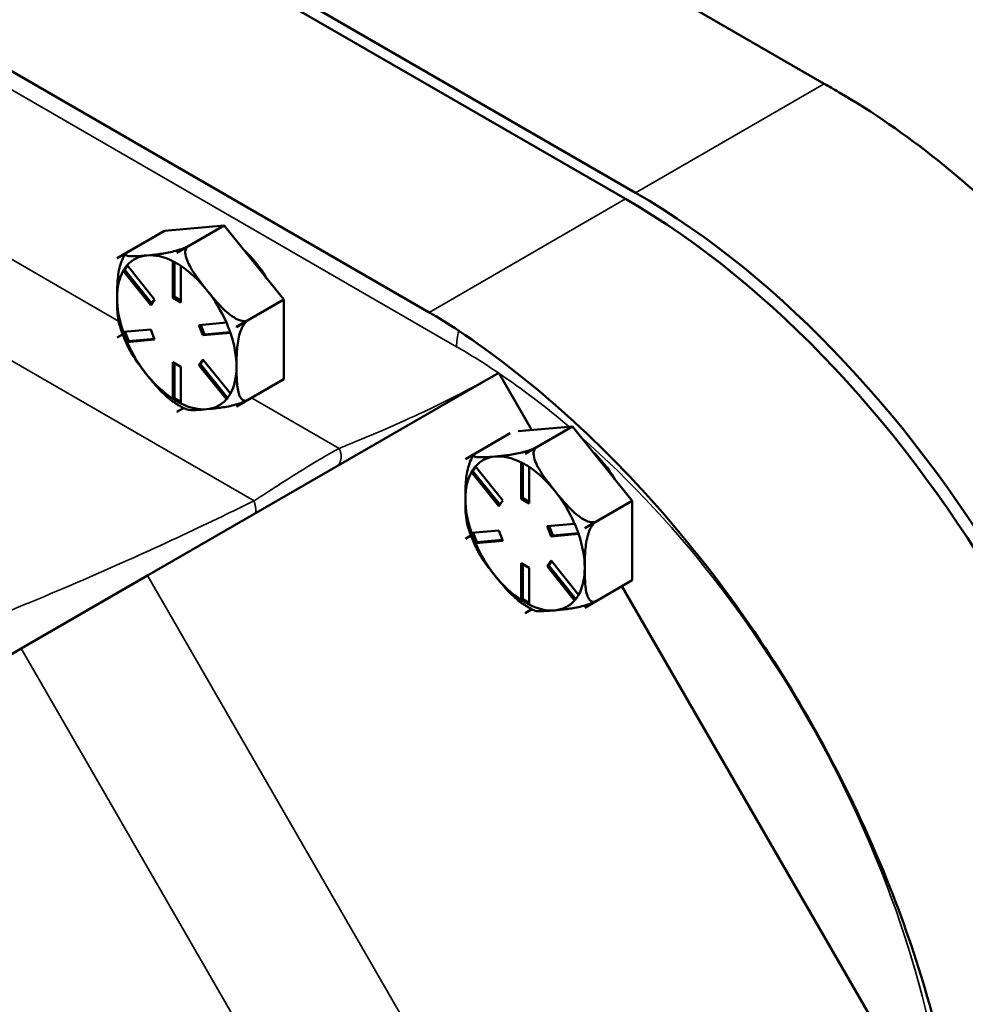
# Model space of a CAD drawing. Units: inches. Extents: x 1 to 153, y 1 to 118.
# Drawn here: x 136 to 141, y 103 to 108 of the extents above; entities that cross this region are included whole.
import ezdxf

# ---------------------------------------------------------------- set-up
doc = ezdxf.new("R2010")
doc.units = ezdxf.units.IN
doc.header["$LTSCALE"] = 7
doc.header["$MEASUREMENT"] = 0
doc.layers.add('Visible (ANSI)', color=7, linetype='Continuous', lineweight=50)
doc.layers.add('Visible Narrow (ANSI)', color=7, linetype='Continuous', lineweight=35)

msp = doc.modelspace()

# ---------------------------------------------------------------- linework, layer by layer
at = {"layer": 'Visible (ANSI)'}
for p, q in [((128.8588, 113.7582), (139.9038, 107.3814)), ((139.0214, 106.8696), (127.9728, 113.2485)), ((139.0655, 106.8974), (128.0205, 113.2742)), ((138.1489, 106.366), (127.1004, 112.7448)), ((136.7622, 106.6071), (136.9729, 106.7288)), ((137.238, 106.7525), (136.9729, 106.7288)), ((137.0273, 106.6308), (137.238, 106.7525)), ((137.5032, 106.4226), (137.238, 106.7525)), ((136.7622, 106.6071), (136.8137, 106.6369)), ((136.8125, 106.6362), (136.7622, 106.6071)), ((137.0788, 106.6606), (137.0273, 106.6308)), ((137.0273, 106.6308), (137.0789, 106.6606)), ((137.0273, 106.6308), (137.0273, 106.6308)), ((137.0273, 106.6308), (137.0273, 106.6308)), ((136.7622, 106.6071), (136.7622, 106.6071)), ((136.7622, 106.6071), (136.7622, 106.6071)), ((137.0096, 106.4304), (137.0096, 106.593)), ((137.0167, 106.5896), (137.0167, 106.4345)), ((136.789, 106.5505), (136.7959, 106.5545)), ((136.9113, 106.398), (136.7894, 106.5497)), ((136.8088, 106.5727), (136.7959, 106.5545)), ((136.7959, 106.5545), (136.9161, 106.4049)), ((136.807, 106.5749), (136.929, 106.4232)), ((137.045, 106.5726), (137.045, 106.41)), ((136.929, 106.4232), (136.9113, 106.398)), ((137.0096, 106.4304), (137.0167, 106.4345)), ((137.045, 106.41), (137.0096, 106.4304)), ((137.0167, 106.4345), (137.045, 106.4181)), ((137.2925, 106.301), (137.5032, 106.4226)), ((137.5032, 106.0691), (137.5032, 106.4226)), ((137.344, 106.3307), (137.2925, 106.301)), ((137.2925, 106.3009), (137.344, 106.3307)), ((136.7894, 106.2796), (136.9113, 106.2905)), ((136.7972, 106.2803), (136.8136, 106.2381)), ((136.9113, 106.2905), (136.929, 106.2449)), ((137.1256, 106.3096), (137.2476, 106.3205)), ((137.1433, 106.2641), (137.1256, 106.3096)), ((137.134, 106.3104), (137.1504, 106.2681)), ((137.1504, 106.2681), (137.2646, 106.2784)), ((137.2925, 106.301), (137.2925, 106.301)), ((137.2925, 106.301), (137.2925, 106.3009)), ((136.7622, 106.2536), (136.7869, 106.2679)), ((136.7869, 106.2679), (136.7622, 106.2536)), ((136.7622, 106.2536), (136.7622, 106.2536)), ((136.7622, 106.2536), (136.7622, 106.2536)), ((136.8067, 106.2341), (136.8136, 106.2381)), ((136.929, 106.2449), (136.807, 106.234)), ((136.8136, 106.2381), (136.9277, 106.2483)), ((137.2653, 106.275), (137.1433, 106.2641)), ((137.1433, 106.2641), (137.1504, 106.2681)), ((137.1256, 106.1314), (137.1433, 106.1565)), ((137.1456, 106.1537), (137.1327, 106.1355)), ((137.1433, 106.1565), (137.2653, 106.0048)), ((137.0096, 105.982), (137.0096, 106.1446)), ((137.0096, 106.1446), (137.045, 106.1242)), ((137.0167, 106.1405), (137.0167, 105.9854)), ((137.045, 106.1242), (137.045, 105.9616)), ((137.1256, 106.1314), (137.1327, 106.1355)), ((137.2476, 105.9797), (137.1256, 106.1314)), ((137.1327, 106.1355), (137.253, 105.9859)), ((136.897, 105.1969), (138.4576, 106.0979)), ((137.2925, 105.9474), (137.5032, 106.0691)), ((138.4593, 106.0948), (138.6046, 105.8431)), ((137.0098, 105.9814), (137.0167, 105.9854)), ((137.0167, 105.9854), (137.045, 105.969)), ((137.344, 105.9772), (137.2925, 105.9474)), ((137.0273, 105.9237), (137.0573, 105.9411)), ((137.0574, 105.9411), (137.0273, 105.9237)), ((137.2925, 105.9474), (137.2925, 105.9474)), ((137.2925, 105.9474), (137.2925, 105.9474)), ((137.0273, 105.9237), (137.0273, 105.9237)), ((137.0273, 105.9237), (137.0273, 105.9237)), ((138.7852, 105.8592), (138.5446, 105.8377)), ((138.5745, 105.7376), (138.7852, 105.8592)), ((139.0504, 105.5294), (138.7852, 105.8592)), ((138.3093, 105.7139), (138.5085, 105.8289)), ((138.626, 105.7673), (138.5745, 105.7376)), ((138.5745, 105.7376), (138.626, 105.7673)), ((138.3093, 105.7139), (138.3609, 105.7437)), ((138.3596, 105.7429), (138.3093, 105.7139)), ((138.3093, 105.7139), (138.3093, 105.7139)), ((138.3093, 105.7139), (138.3093, 105.7139)), ((138.5745, 105.7376), (138.5745, 105.7376)), ((138.5745, 105.7376), (138.5745, 105.7376)), ((138.3559, 105.6795), (138.3431, 105.6612)), ((138.3542, 105.6816), (138.4761, 105.5299)), ((138.5568, 105.5371), (138.5568, 105.6997)), ((138.5639, 105.6964), (138.5639, 105.5412)), ((138.5921, 105.6793), (138.5921, 105.5167)), ((138.3361, 105.6572), (138.3431, 105.6612)), ((138.4585, 105.5048), (138.3365, 105.6565)), ((138.3431, 105.6612), (138.4633, 105.5116)), ((138.5568, 105.5371), (138.5639, 105.5412)), ((138.5921, 105.5167), (138.5568, 105.5371)), ((138.5639, 105.5412), (138.5921, 105.5249)), ((138.4761, 105.5299), (138.4585, 105.5048)), ((138.8396, 105.4077), (139.0504, 105.5294)), ((139.0504, 105.1758), (139.0504, 105.5294)), ((138.6728, 105.4164), (138.7948, 105.4273)), ((138.6905, 105.3708), (138.6728, 105.4164)), ((138.6812, 105.4171), (138.6975, 105.3749)), ((138.8912, 105.4375), (138.8396, 105.4077)), ((138.8396, 105.4077), (138.8912, 105.4375)), ((138.8396, 105.4077), (138.8396, 105.4077)), ((138.8396, 105.4077), (138.8396, 105.4077)), ((138.3093, 105.3604), (138.3341, 105.3747)), ((138.3341, 105.3746), (138.3093, 105.3603)), ((138.3093, 105.3603), (138.3093, 105.3604)), ((138.3093, 105.3603), (138.3093, 105.3603)), ((138.3365, 105.3863), (138.4585, 105.3972)), ((138.3444, 105.387), (138.3607, 105.3448)), ((138.4585, 105.3972), (138.4761, 105.3517)), ((138.8124, 105.3817), (138.6905, 105.3708)), ((138.6905, 105.3708), (138.6975, 105.3749)), ((138.6975, 105.3749), (138.8118, 105.3851)), ((138.3538, 105.3408), (138.3607, 105.3448)), ((138.4761, 105.3517), (138.3542, 105.3408)), ((138.3607, 105.3448), (138.4748, 105.355)), ((138.5568, 105.0887), (138.5568, 105.2513)), ((138.5568, 105.2513), (138.5921, 105.2309)), ((138.5639, 105.2473), (138.5639, 105.0921)), ((138.5921, 105.2309), (138.5921, 105.0683)), ((138.6728, 105.2381), (138.6905, 105.2633)), ((138.6728, 105.2381), (138.6799, 105.2422)), ((138.7948, 105.0864), (138.6728, 105.2381)), ((138.6927, 105.2605), (138.6799, 105.2422)), ((138.6799, 105.2422), (138.8001, 105.0926)), ((138.6905, 105.2633), (138.8124, 105.1116)), ((136.3358, 104.8728), (136.897, 105.1969)), ((138.8396, 105.0542), (139.0504, 105.1758)), ((139.005, 105.1496), (140.4558, 102.6368)), ((138.5569, 105.0881), (138.5639, 105.0921)), ((138.5639, 105.0921), (138.5921, 105.0758)), ((138.8912, 105.0839), (138.8396, 105.0542)), ((138.8396, 105.0542), (138.8396, 105.0542)), ((138.8396, 105.0542), (138.8396, 105.0542)), ((138.5745, 105.0305), (138.6045, 105.0478)), ((138.6045, 105.0478), (138.5745, 105.0305)), ((138.5745, 105.0305), (138.5745, 105.0305)), ((138.5745, 105.0305), (138.5745, 105.0305)), ((136.3358, 104.8728), (136.2267, 104.8099))]:
    msp.add_line(p, q, dxfattribs=at)
for centre, major_axis, start_param, end_param in [((139.0655, 104.1376), (-1.69, 2.9272), 3.926991, 5.497787), ((139.0214, 104.114), (-1.6875, 2.9228), 3.926991, 5.497787), ((137.0273, 106.2773), (0.2165, -0.375), 2.356144, 2.356245), ((137.2557, 106.4091), (-0.175, 0.3031), 4.745019, 5.203358), ((137.0273, 106.2773), (-0.2165, 0.375), 0.261749, 0.26185), ((137.0273, 106.2773), (-0.1875, 0.3248), 6.021386, 6.478269), ((137.0273, 106.2773), (-0.1875, 0.3248), 5.564503, 6.021386), ((137.0273, 106.2773), (-0.1875, 0.3248), 0.328516, 0.785398), ((137.0273, 106.2773), (-0.1875, 0.3248), 4.974188, 5.431071), ((137.0273, 106.2773), (-0.1875, 0.3248), 4.517306, 4.974188), ((137.0273, 106.2773), (0.1875, -0.3248), 3.926991, 4.383873), ((137.0273, 106.2773), (0.2165, -0.375), 1.308946, 1.309048), ((137.0273, 106.2773), (-0.2165, 0.375), 1.308946, 1.309048), ((137.0273, 106.2773), (0.1875, -0.3248), 4.517306, 4.974188), ((137.0273, 106.2773), (-0.1875, 0.3248), 3.926991, 4.383873), ((137.0273, 106.2773), (0.1875, -0.3248), 0.328516, 0.785398), ((137.0273, 106.2773), (0.1875, -0.3248), 4.974188, 5.431071), ((137.0273, 106.2773), (0.1875, -0.3248), 6.021386, 6.478269), ((137.0273, 106.2773), (0.1875, -0.3248), 5.564503, 6.021386), ((137.0273, 106.2773), (0.2165, -0.375), 0.261749, 0.26185), ((137.0273, 106.2773), (-0.2165, 0.375), 2.356144, 2.356245), ((138.5745, 105.384), (-0.2165, 0.375), 0.261749, 0.26185), ((138.5745, 105.384), (-0.1875, 0.3248), 6.021386, 6.478269), ((138.5745, 105.384), (-0.1875, 0.3248), 5.564503, 6.021386), ((138.5745, 105.384), (0.2165, -0.375), 2.356144, 2.356245), ((138.8029, 105.5159), (-0.175, 0.3031), 4.745019, 5.203358), ((138.5745, 105.384), (-0.1875, 0.3248), 4.974188, 5.431071), ((138.5745, 105.384), (-0.1875, 0.3248), 0.328516, 0.785398), ((138.5745, 105.384), (0.1875, -0.3248), 3.926991, 4.383873), ((138.5745, 105.384), (-0.1875, 0.3248), 4.517306, 4.974188), ((138.5745, 105.384), (0.2165, -0.375), 1.308946, 1.309048), ((138.5745, 105.384), (-0.2165, 0.375), 1.308946, 1.309048), ((138.5745, 105.384), (-0.1875, 0.3248), 3.926991, 4.383873), ((138.5745, 105.384), (0.1875, -0.3248), 4.517306, 4.974188), ((138.5745, 105.384), (0.1875, -0.3248), 0.328516, 0.785398), ((138.5745, 105.384), (0.1875, -0.3248), 4.974188, 5.431071), ((138.5745, 105.384), (0.1875, -0.3248), 5.564503, 6.021386), ((138.5745, 105.384), (0.1875, -0.3248), 6.021386, 6.478269), ((138.5745, 105.384), (0.2165, -0.375), 0.261749, 0.26185), ((138.5745, 105.384), (-0.2165, 0.375), 2.356144, 2.356245)]:
    msp.add_ellipse(centre, major_axis=major_axis, ratio=0.57735, start_param=start_param, end_param=end_param, dxfattribs=at)
for points in [[(139.9038, 107.3814), (139.9252, 107.369), (139.9472, 107.3562), (139.9697, 107.3432)], [(137.0098, 106.5937), (137.0097, 106.5935), (137.0097, 106.5932), (137.0096, 106.593)], [(137.0273, 106.5835), (137.0216, 106.5868), (137.0157, 106.5902), (137.0098, 106.5937)], [(137.0451, 106.5733), (137.039, 106.5768), (137.0331, 106.5802), (137.0273, 106.5835)], [(136.7977, 106.563), (136.7948, 106.5589), (136.7919, 106.5547), (136.789, 106.5505)], [(136.789, 106.5505), (136.7891, 106.5502), (136.7892, 106.55), (136.7894, 106.5497)], [(136.8067, 106.5756), (136.8035, 106.5713), (136.8005, 106.567), (136.7977, 106.563)], [(136.807, 106.5749), (136.8069, 106.5751), (136.8068, 106.5754), (136.8067, 106.5756)], [(137.045, 106.5726), (137.045, 106.5728), (137.0451, 106.5731), (137.0451, 106.5733)], [(138.2801, 106.2843), (138.2357, 106.3139), (138.1918, 106.3412), (138.1489, 106.366)], [(136.789, 106.2796), (136.7919, 106.2718), (136.7948, 106.2642), (136.7977, 106.2568)], [(136.7894, 106.2796), (136.7892, 106.2796), (136.7891, 106.2796), (136.789, 106.2796)], [(137.2483, 106.3206), (137.248, 106.3206), (137.2478, 106.3206), (137.2476, 106.3205)], [(137.257, 106.2978), (137.2541, 106.3052), (137.2512, 106.3128), (137.2483, 106.3206)], [(137.2659, 106.2751), (137.2628, 106.2828), (137.2598, 106.2904), (137.257, 106.2978)], [(136.7977, 106.2568), (136.8005, 106.2494), (136.8035, 106.2418), (136.8067, 106.2341)], [(136.8067, 106.2341), (136.8068, 106.2341), (136.8069, 106.234), (136.807, 106.234)], [(137.2653, 106.275), (137.2655, 106.275), (137.2657, 106.275), (137.2659, 106.2751)], [(138.4593, 106.0948), (138.4587, 106.0958), (138.4582, 106.0968), (138.4576, 106.0979)], [(137.0096, 105.982), (137.0097, 105.9818), (137.0097, 105.9816), (137.0098, 105.9814)], [(137.0098, 105.9814), (137.0157, 105.9778), (137.0216, 105.9744), (137.0273, 105.9711)], [(137.0273, 105.9711), (137.0331, 105.9678), (137.039, 105.9644), (137.0451, 105.961)], [(137.2476, 105.9797), (137.2478, 105.9795), (137.248, 105.9793), (137.2483, 105.9791)], [(137.2483, 105.9791), (137.2512, 105.9833), (137.2541, 105.9875), (137.257, 105.9916)], [(137.257, 105.9916), (137.2598, 105.9957), (137.2628, 105.9999), (137.2659, 106.0043)], [(137.2659, 106.0043), (137.2657, 106.0044), (137.2655, 106.0046), (137.2653, 106.0048)], [(137.0451, 105.961), (137.0451, 105.9612), (137.045, 105.9614), (137.045, 105.9616)], [(138.3448, 105.6697), (138.342, 105.6656), (138.339, 105.6614), (138.3361, 105.6572)], [(138.3538, 105.6824), (138.3507, 105.678), (138.3477, 105.6738), (138.3448, 105.6697)], [(138.3542, 105.6816), (138.3541, 105.6819), (138.3539, 105.6821), (138.3538, 105.6824)], [(138.5569, 105.7005), (138.5569, 105.7002), (138.5568, 105.7), (138.5568, 105.6997)], [(138.5745, 105.6902), (138.5687, 105.6935), (138.5629, 105.697), (138.5569, 105.7005)], [(138.5923, 105.6801), (138.5862, 105.6835), (138.5802, 105.6869), (138.5745, 105.6902)], [(138.5921, 105.6793), (138.5922, 105.6796), (138.5922, 105.6798), (138.5923, 105.6801)], [(138.3361, 105.6572), (138.3363, 105.657), (138.3364, 105.6567), (138.3365, 105.6565)], [(138.7954, 105.4274), (138.7952, 105.4274), (138.795, 105.4273), (138.7948, 105.4273)], [(138.8041, 105.4045), (138.8012, 105.4119), (138.7983, 105.4196), (138.7954, 105.4274)], [(138.8131, 105.3818), (138.81, 105.3896), (138.807, 105.3971), (138.8041, 105.4045)], [(138.3361, 105.3864), (138.339, 105.3786), (138.342, 105.3709), (138.3448, 105.3635)], [(138.3365, 105.3863), (138.3364, 105.3864), (138.3363, 105.3864), (138.3361, 105.3864)], [(138.3448, 105.3635), (138.3477, 105.3561), (138.3507, 105.3485), (138.3538, 105.3408)], [(138.8124, 105.3817), (138.8127, 105.3818), (138.8129, 105.3818), (138.8131, 105.3818)], [(138.3538, 105.3408), (138.3539, 105.3408), (138.3541, 105.3408), (138.3542, 105.3408)], [(138.7954, 105.0859), (138.7983, 105.0901), (138.8012, 105.0943), (138.8041, 105.0984)], [(138.8041, 105.0984), (138.807, 105.1024), (138.81, 105.1067), (138.8131, 105.111)], [(138.8131, 105.111), (138.8129, 105.1112), (138.8127, 105.1114), (138.8124, 105.1116)], [(138.5568, 105.0887), (138.5568, 105.0885), (138.5569, 105.0883), (138.5569, 105.0881)], [(138.5569, 105.0881), (138.5629, 105.0846), (138.5687, 105.0812), (138.5745, 105.0778)], [(138.5745, 105.0778), (138.5802, 105.0745), (138.5862, 105.0711), (138.5923, 105.0677)], [(138.5923, 105.0677), (138.5922, 105.0679), (138.5922, 105.0681), (138.5921, 105.0683)], [(138.7948, 105.0864), (138.795, 105.0862), (138.7952, 105.086), (138.7954, 105.0859)]]:
    msp.add_open_spline(points, degree=3, dxfattribs=at)
for points, knots in [([(139.9697, 107.3432), (140.2668, 107.1704), (140.5577, 106.9374), (141.0991, 106.3768), (141.3454, 106.0545), (141.7876, 105.3225), (141.9721, 104.9146), (142.2259, 104.0953), (142.2925, 103.6921), (142.2937, 103.3179)], [-13.057324, -13.057324, -13.057324, -13.057324, -9.927119, -9.927119, -6.815913, -6.815913, -3.407942, -3.407942, 0, 0, 0, 0]), ([(136.8016, 106.6274), (136.8011, 106.6268), (136.8006, 106.6261), (136.7996, 106.6247), (136.7991, 106.624), (136.7981, 106.6226), (136.7976, 106.6219), (136.7966, 106.6205), (136.7961, 106.6198), (136.7952, 106.6183), (136.7947, 106.6176), (136.7942, 106.6169)], [3.64853862, 3.64853862, 3.64853862, 3.64853862, 3.65620893, 3.65620893, 3.66387924, 3.66387924, 3.67154954, 3.67154954, 3.67921985, 3.67921985, 3.68689016, 3.68689016, 3.68689016, 3.68689016]), ([(136.8137, 106.6369), (136.8096, 106.6346), (136.806, 106.6319), (136.8011, 106.6273), (136.7999, 106.6249), (136.8001, 106.6204), (136.8036, 106.6184), (136.8163, 106.615), (136.8305, 106.6149), (136.8618, 106.6162), (136.8789, 106.6176), (136.8947, 106.619)], [0.5910837, 0.5910837, 0.5910837, 0.5910837, 0.634933, 0.634933, 0.6928248, 0.6928248, 0.787379, 0.787379, 0.9847732, 0.9847732, 1.1821674, 1.1821674, 1.1821674, 1.1821674]), ([(136.8947, 106.619), (136.9106, 106.6204), (136.9283, 106.6221), (136.9659, 106.627), (136.9857, 106.6302), (137.017, 106.6375), (137.0299, 106.641), (137.0484, 106.6471), (137.0569, 106.6502), (137.069, 106.6554), (137.0748, 106.6582), (137.0788, 106.6606)], [1.1821674, 1.1821674, 1.1821674, 1.1821674, 1.3795616, 1.3795616, 1.5769558, 1.5769558, 1.6715101, 1.6715101, 1.7294018, 1.7294018, 1.7732511, 1.7732511, 1.7732511, 1.7732511]), ([(137.0789, 106.6606), (137.0748, 106.6582), (137.0711, 106.6542), (137.0663, 106.6448), (137.065, 106.6375), (137.0653, 106.6205), (137.0687, 106.6077), (137.0815, 106.5749), (137.0956, 106.5521), (137.1269, 106.5075), (137.144, 106.4856), (137.1599, 106.4659)], [0.5910837, 0.5910837, 0.5910837, 0.5910837, 0.634933, 0.634933, 0.6928248, 0.6928248, 0.787379, 0.787379, 0.9847732, 0.9847732, 1.1821674, 1.1821674, 1.1821674, 1.1821674]), ([(136.7622, 106.4304), (136.7622, 106.4515), (136.7625, 106.4749), (136.7656, 106.5226), (136.7684, 106.5469), (136.7777, 106.5817), (136.7824, 106.5953), (136.7898, 106.6097), (136.792, 106.6134), (136.7943, 106.6169)], [1.1821674, 1.1821674, 1.1821674, 1.1821674, 1.3795616, 1.3795616, 1.5769558, 1.5769558, 1.6715101, 1.6715101, 1.7009477, 1.7009477, 1.7009477, 1.7009477]), ([(137.1599, 106.4659), (137.1758, 106.4462), (137.1935, 106.4247), (137.2311, 106.3837), (137.2509, 106.3642), (137.2822, 106.3421), (137.2951, 106.3347), (137.3136, 106.3283), (137.3221, 106.3265), (137.3342, 106.3269), (137.3399, 106.3284), (137.344, 106.3307)], [1.1821674, 1.1821674, 1.1821674, 1.1821674, 1.3795616, 1.3795616, 1.5769558, 1.5769558, 1.6715101, 1.6715101, 1.7294018, 1.7294018, 1.7732511, 1.7732511, 1.7732511, 1.7732511]), ([(136.7718, 106.3136), (136.7675, 106.3283), (136.7653, 106.3459), (136.7625, 106.3862), (136.7622, 106.4092), (136.7622, 106.4304)], [0.8213498, 0.8213498, 0.8213498, 0.8213498, 0.9847732, 0.9847732, 1.1821674, 1.1821674, 1.1821674, 1.1821674]), ([(137.344, 106.3307), (137.34, 106.3283), (137.3352, 106.3242), (137.3268, 106.3145), (137.3219, 106.3068), (137.3128, 106.2891), (137.3081, 106.2755), (137.2988, 106.2407), (137.2959, 106.2165), (137.2928, 106.1688), (137.2925, 106.1453), (137.2925, 106.1242)], [0.5910837, 0.5910837, 0.5910837, 0.5910837, 0.634933, 0.634933, 0.6928248, 0.6928248, 0.787379, 0.787379, 0.9847732, 0.9847732, 1.1821674, 1.1821674, 1.1821674, 1.1821674]), ([(136.7718, 106.3136), (136.7739, 106.3061), (136.7762, 106.2987), (136.7812, 106.2837), (136.7838, 106.2763), (136.7893, 106.2614), (136.7922, 106.254), (136.7983, 106.2393), (136.8015, 106.2319), (136.8082, 106.2173), (136.8117, 106.2101), (136.8153, 106.2029)], [4.5688277, 4.5688277, 4.5688277, 4.5688277, 4.6291401, 4.6291401, 4.6894526, 4.6894526, 4.7497651, 4.7497651, 4.8100775, 4.8100775, 4.87039, 4.87039, 4.87039, 4.87039]), ([(140.5303, 102.3868), (140.522, 102.5153), (140.5067, 102.6478), (140.4295, 103.117), (140.3324, 103.4653), (140.116, 104.0132), (140.0239, 104.2122), (139.8287, 104.578), (139.7286, 104.7452), (139.4828, 105.1125), (139.333, 105.3077), (138.8925, 105.8096), (138.5872, 106.0794), (138.2801, 106.2843)], [-12.534517, -12.534517, -12.534517, -12.534517, -11.35433, -11.35433, -8.448717, -8.448717, -6.768235, -6.768235, -5.286195, -5.286195, -3.385896, -3.385896, -0.000735, -0.000735, -0.000735, -0.000735]), ([(136.8947, 106.0887), (136.8789, 106.1084), (136.8618, 106.1303), (136.8344, 106.1692), (136.8236, 106.1862), (136.8152, 106.2029)], [1.1821674, 1.1821674, 1.1821674, 1.1821674, 1.3795616, 1.3795616, 1.5269712, 1.5269712, 1.5269712, 1.5269712]), ([(137.2925, 106.1242), (137.2925, 106.103), (137.2928, 106.08), (137.2959, 106.0359), (137.2988, 106.0149), (137.3081, 105.9908), (137.3128, 105.9827), (137.3219, 105.9755), (137.3268, 105.9734), (137.3352, 105.9735), (137.34, 105.9748), (137.344, 105.9772)], [1.1821674, 1.1821674, 1.1821674, 1.1821674, 1.3795616, 1.3795616, 1.5769558, 1.5769558, 1.6715101, 1.6715101, 1.7294018, 1.7294018, 1.7732511, 1.7732511, 1.7732511, 1.7732511]), ([(137.0058, 105.9728), (136.985, 105.9876), (136.9656, 106.0068), (136.9283, 106.0474), (136.9106, 106.0689), (136.8947, 106.0887)], [0.7907224, 0.7907224, 0.7907224, 0.7907224, 0.9847732, 0.9847732, 1.1821674, 1.1821674, 1.1821674, 1.1821674]), ([(137.0058, 105.9728), (137.0099, 105.9698), (137.014, 105.967), (137.0223, 105.9615), (137.0265, 105.9588), (137.0349, 105.9536), (137.0391, 105.9511), (137.0476, 105.9463), (137.0519, 105.944), (137.0604, 105.9395), (137.0647, 105.9373), (137.0691, 105.9353)], [5.6424488, 5.6424488, 5.6424488, 5.6424488, 5.6835274, 5.6835274, 5.724606, 5.724606, 5.7656846, 5.7656846, 5.8067632, 5.8067632, 5.8478418, 5.8478418, 5.8478418, 5.8478418]), ([(137.3427, 105.9764), (137.3388, 105.9742), (137.3336, 105.9718), (137.3221, 105.9668), (137.3136, 105.9636), (137.2951, 105.9575), (137.2822, 105.9541), (137.2509, 105.9468), (137.2311, 105.9436), (137.1935, 105.9387), (137.1758, 105.937), (137.1599, 105.9356)], [0.5956203, 0.5956203, 0.5956203, 0.5956203, 0.634933, 0.634933, 0.6928248, 0.6928248, 0.787379, 0.787379, 0.9847732, 0.9847732, 1.1821674, 1.1821674, 1.1821674, 1.1821674]), ([(137.1599, 105.9356), (137.144, 105.9341), (137.1269, 105.9328), (137.0956, 105.9315), (137.0815, 105.9316), (137.0715, 105.9343), (137.0702, 105.9347), (137.0691, 105.9353)], [1.1821674, 1.1821674, 1.1821674, 1.1821674, 1.3795616, 1.3795616, 1.5769558, 1.5769558, 1.607786, 1.607786, 1.607786, 1.607786]), ([(138.4419, 105.7257), (138.4577, 105.7272), (138.4755, 105.7289), (138.513, 105.7338), (138.5329, 105.7369), (138.5642, 105.7443), (138.5771, 105.7477), (138.5955, 105.7538), (138.6041, 105.757), (138.6162, 105.7622), (138.6219, 105.765), (138.626, 105.7673)], [1.1821674, 1.1821674, 1.1821674, 1.1821674, 1.3795616, 1.3795616, 1.5769558, 1.5769558, 1.6715101, 1.6715101, 1.7294018, 1.7294018, 1.7732511, 1.7732511, 1.7732511, 1.7732511]), ([(138.626, 105.7673), (138.622, 105.765), (138.6183, 105.7609), (138.6134, 105.7516), (138.6122, 105.7442), (138.6124, 105.7273), (138.6159, 105.7144), (138.6286, 105.6816), (138.6428, 105.6589), (138.6741, 105.6142), (138.6912, 105.5924), (138.7071, 105.5726)], [0.5910837, 0.5910837, 0.5910837, 0.5910837, 0.634933, 0.634933, 0.6928248, 0.6928248, 0.787379, 0.787379, 0.9847732, 0.9847732, 1.1821674, 1.1821674, 1.1821674, 1.1821674]), ([(138.3093, 105.5371), (138.3093, 105.5583), (138.3096, 105.5817), (138.3128, 105.6294), (138.3156, 105.6537), (138.3249, 105.6884), (138.3296, 105.702), (138.337, 105.7165), (138.3391, 105.7201), (138.3414, 105.7236)], [1.1821674, 1.1821674, 1.1821674, 1.1821674, 1.3795616, 1.3795616, 1.5769558, 1.5769558, 1.6715101, 1.6715101, 1.7009477, 1.7009477, 1.7009477, 1.7009477]), ([(138.3487, 105.7342), (138.3482, 105.7335), (138.3477, 105.7328), (138.3467, 105.7314), (138.3462, 105.7307), (138.3452, 105.7293), (138.3447, 105.7286), (138.3438, 105.7272), (138.3433, 105.7265), (138.3423, 105.7251), (138.3419, 105.7244), (138.3414, 105.7237)], [3.64853862, 3.64853862, 3.64853862, 3.64853862, 3.65620893, 3.65620893, 3.66387924, 3.66387924, 3.67154954, 3.67154954, 3.67921985, 3.67921985, 3.68689016, 3.68689016, 3.68689016, 3.68689016]), ([(138.3609, 105.7437), (138.3568, 105.7413), (138.3531, 105.7387), (138.3482, 105.7341), (138.347, 105.7316), (138.3473, 105.7272), (138.3507, 105.7252), (138.3635, 105.7218), (138.3776, 105.7217), (138.4089, 105.723), (138.426, 105.7243), (138.4419, 105.7257)], [0.5910837, 0.5910837, 0.5910837, 0.5910837, 0.634933, 0.634933, 0.6928248, 0.6928248, 0.787379, 0.787379, 0.9847732, 0.9847732, 1.1821674, 1.1821674, 1.1821674, 1.1821674]), ([(138.3189, 105.4204), (138.3146, 105.4351), (138.3125, 105.4526), (138.3096, 105.4929), (138.3093, 105.516), (138.3093, 105.5371)], [0.8213498, 0.8213498, 0.8213498, 0.8213498, 0.9847732, 0.9847732, 1.1821674, 1.1821674, 1.1821674, 1.1821674]), ([(138.7071, 105.5726), (138.7229, 105.5529), (138.7407, 105.5314), (138.7782, 105.4904), (138.798, 105.4709), (138.8294, 105.4488), (138.8422, 105.4414), (138.8607, 105.435), (138.8692, 105.4333), (138.8813, 105.4337), (138.8871, 105.4351), (138.8912, 105.4375)], [1.1821674, 1.1821674, 1.1821674, 1.1821674, 1.3795616, 1.3795616, 1.5769558, 1.5769558, 1.6715101, 1.6715101, 1.7294018, 1.7294018, 1.7732511, 1.7732511, 1.7732511, 1.7732511]), ([(138.3189, 105.4204), (138.3211, 105.4129), (138.3234, 105.4054), (138.3283, 105.3905), (138.3309, 105.383), (138.3365, 105.3682), (138.3394, 105.3608), (138.3455, 105.346), (138.3487, 105.3387), (138.3553, 105.3241), (138.3588, 105.3168), (138.3624, 105.3096)], [4.5688277, 4.5688277, 4.5688277, 4.5688277, 4.6291401, 4.6291401, 4.6894526, 4.6894526, 4.7497651, 4.7497651, 4.8100775, 4.8100775, 4.87039, 4.87039, 4.87039, 4.87039]), ([(138.8912, 105.4375), (138.8871, 105.4351), (138.8824, 105.431), (138.8739, 105.4213), (138.869, 105.4136), (138.8599, 105.3958), (138.8552, 105.3822), (138.8459, 105.3475), (138.8431, 105.3232), (138.84, 105.2755), (138.8396, 105.2521), (138.8396, 105.2309)], [0.5910837, 0.5910837, 0.5910837, 0.5910837, 0.634933, 0.634933, 0.6928248, 0.6928248, 0.787379, 0.787379, 0.9847732, 0.9847732, 1.1821674, 1.1821674, 1.1821674, 1.1821674]), ([(138.4419, 105.1954), (138.426, 105.2151), (138.4089, 105.237), (138.3816, 105.276), (138.3707, 105.2929), (138.3624, 105.3096)], [1.1821674, 1.1821674, 1.1821674, 1.1821674, 1.3795616, 1.3795616, 1.5269712, 1.5269712, 1.5269712, 1.5269712]), ([(138.8396, 105.2309), (138.8396, 105.2098), (138.84, 105.1867), (138.8431, 105.1426), (138.8459, 105.1216), (138.8552, 105.0976), (138.8599, 105.0895), (138.869, 105.0822), (138.8739, 105.0802), (138.8824, 105.0802), (138.8871, 105.0816), (138.8912, 105.0839)], [1.1821674, 1.1821674, 1.1821674, 1.1821674, 1.3795616, 1.3795616, 1.5769558, 1.5769558, 1.6715101, 1.6715101, 1.7294018, 1.7294018, 1.7732511, 1.7732511, 1.7732511, 1.7732511]), ([(138.553, 105.0795), (138.5322, 105.0943), (138.5127, 105.1135), (138.4755, 105.1542), (138.4577, 105.1757), (138.4419, 105.1954)], [0.7907224, 0.7907224, 0.7907224, 0.7907224, 0.9847732, 0.9847732, 1.1821674, 1.1821674, 1.1821674, 1.1821674]), ([(138.553, 105.0795), (138.5571, 105.0766), (138.5612, 105.0738), (138.5695, 105.0682), (138.5736, 105.0656), (138.582, 105.0604), (138.5863, 105.0579), (138.5947, 105.053), (138.599, 105.0507), (138.6076, 105.0462), (138.6119, 105.0441), (138.6162, 105.042)], [5.6424488, 5.6424488, 5.6424488, 5.6424488, 5.6835274, 5.6835274, 5.724606, 5.724606, 5.7656846, 5.7656846, 5.8067632, 5.8067632, 5.8478418, 5.8478418, 5.8478418, 5.8478418]), ([(138.8898, 105.0832), (138.8859, 105.081), (138.8808, 105.0785), (138.8692, 105.0735), (138.8607, 105.0704), (138.8422, 105.0643), (138.8294, 105.0608), (138.798, 105.0535), (138.7782, 105.0504), (138.7407, 105.0455), (138.7229, 105.0437), (138.7071, 105.0423)], [0.5956203, 0.5956203, 0.5956203, 0.5956203, 0.634933, 0.634933, 0.6928248, 0.6928248, 0.787379, 0.787379, 0.9847732, 0.9847732, 1.1821674, 1.1821674, 1.1821674, 1.1821674]), ([(138.7071, 105.0423), (138.6912, 105.0409), (138.6741, 105.0395), (138.6428, 105.0383), (138.6286, 105.0384), (138.6187, 105.041), (138.6174, 105.0415), (138.6163, 105.042)], [1.1821674, 1.1821674, 1.1821674, 1.1821674, 1.3795616, 1.3795616, 1.5769558, 1.5769558, 1.607786, 1.607786, 1.607786, 1.607786])]:
    msp.add_open_spline(points, degree=3, knots=knots, dxfattribs=at)
at = {"layer": 'Visible Narrow (ANSI)'}
for p, q in [((126.9563, 112.7455), (138.2701, 106.2135)), ((139.0655, 106.8974), (139.9038, 107.3814)), ((136.7685, 106.3274), (135.8124, 106.8794)), ((139.0214, 106.8696), (138.1489, 106.366)), ((135.4066, 106.6624), (137.3704, 105.5286)), ((137.7484, 105.7616), (137.3596, 105.9861)), ((138.897, 101.7328), (136.897, 105.1969)), ((136.3358, 104.8728), (138.3358, 101.4087))]:
    msp.add_line(p, q, dxfattribs=at)
for centre, major_axis, start_param, end_param in [((138.4327, 106.3074), (0.115, 0.1992), 2.002822, 2.356194), ((138.2701, 103.6802), (1.5513, -2.687), 2.271298, 2.356194), ((138.2701, 103.6802), (1.5513, -2.687), 2.126117, 2.26983), ((138.2701, 103.6802), (1.5513, -2.687), 0.871762, 2.101832)]:
    msp.add_ellipse(centre, major_axis=major_axis, ratio=0.57735, start_param=start_param, end_param=end_param, dxfattribs=at)
for points, knots in [([(138.4561, 106.097), (138.4022, 106.066), (138.3477, 106.0362), (138.2373, 105.9789), (138.1815, 105.9513), (138.1253, 105.9248), (138.069, 105.8982), (138.0122, 105.8726), (137.898, 105.8229), (137.8405, 105.7989), (137.7827, 105.7754), (137.7713, 105.7708), (137.7599, 105.7662), (137.7484, 105.7616)], [0.007516, 0.007516, 0.007516, 0.007516, 0.827872, 0.827872, 1.648228, 1.648228, 1.648228, 2.468583, 2.468583, 3.288939, 3.288939, 3.288939, 3.450903, 3.450903, 3.450903, 3.450903]), ([(137.7484, 105.7616), (137.7028, 105.7368), (137.6494, 105.7056), (137.5531, 105.646), (137.5166, 105.6229), (137.4771, 105.5976), (137.4436, 105.576), (137.408, 105.553), (137.3704, 105.5286), (137.3704, 105.5286), (137.3704, 105.5286), (137.3704, 105.5286)], [3.450903, 3.450903, 3.450903, 3.450903, 4.096994, 4.096994, 4.446541, 4.446541, 4.446541, 4.743085, 4.743085, 4.743085, 4.743113, 4.743113, 4.743113, 4.743113]), ([(137.3704, 105.5286), (137.3226, 105.505), (137.2751, 105.4819), (137.2282, 105.4593), (137.1692, 105.4309), (137.111, 105.4033), (137.0533, 105.3763), (136.9213, 105.3147), (136.7933, 105.257), (136.5106, 105.1336), (136.3585, 105.0701), (136.0674, 104.9512), (135.9283, 104.8957), (135.6597, 104.7866), (135.5308, 104.7331), (135.3574, 104.6548), (135.3048, 104.6299), (135.2547, 104.6047)], [4.743113, 4.743113, 4.743113, 4.743113, 5.182809, 5.182809, 5.182809, 5.737119, 5.737119, 5.737119, 7.005949, 7.005949, 8.625407, 8.625407, 10.242854, 10.242854, 11.926393, 11.926393, 12.707687, 12.707687, 12.707687, 12.707687])]:
    msp.add_open_spline(points, degree=3, knots=knots, dxfattribs=at)
for points, weights in [([(137.7484, 105.7616), (137.7654, 105.7286), (137.76, 105.6951), (137.7353, 105.6809)], [1, 0.80313576423, 0.80313576423, 1]), ([(137.3704, 105.5286), (137.3801, 105.497), (137.3816, 105.4767), (137.3746, 105.4726)], [1, 0.916737300174, 0.916737300174, 1])]:
    msp.add_rational_spline(points, weights, degree=3, dxfattribs=at)

doc.saveas('drawing.dxf')
